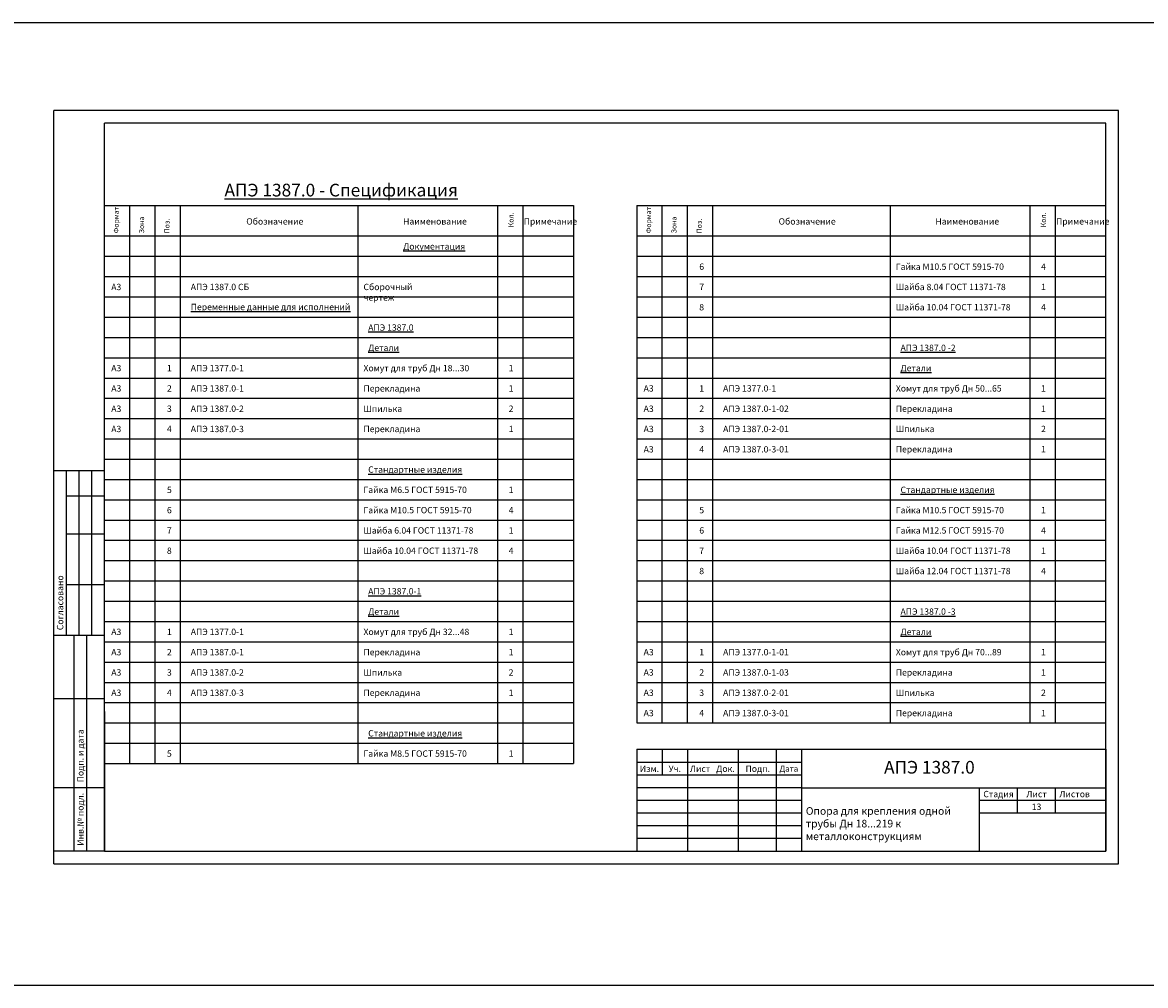
# Model space of a CAD drawing. Units: millimetres. Extents: x 47 to 13598, y 7726 to 13468.
# Drawn here: x 4820 to 5263, y 10172 to 10552 of the extents above; entities that cross this region are included whole.
import ezdxf

# ---------------------------------------------------------------- set-up
doc = ezdxf.new("R2010")
doc.units = ezdxf.units.MM
doc.header["$LTSCALE"] = 0.5
doc.layers.add('6ТЕКСТ', color=7, linetype='Continuous')
doc.styles.get("Standard").update_dxf_attribs({"font": 'TIMES.TTF'})

msp = doc.modelspace()

# ---------------------------------------------------------------- linework, layer by layer
for p, q in [((4852.6823, 10479.9611), (5037.6823, 10479.9611)), ((4862.6823, 10259.9611), (4862.6823, 10479.9611)), ((4872.6823, 10259.9611), (4872.6823, 10479.9611)), ((4882.6823, 10259.9611), (4882.6823, 10479.9611)), ((4952.6823, 10479.9611), (4952.6823, 10259.9611)), ((5007.6823, 10479.9611), (5007.6823, 10259.9611)), ((5017.6823, 10479.9611), (5017.6823, 10259.9611)), ((5037.6823, 10479.9611), (5037.6823, 10259.9611)), ((5062.6823, 10479.9611), (5247.6823, 10479.9611)), ((5062.6823, 10479.9611), (5062.6823, 10275.9611)), ((5072.6823, 10275.9611), (5072.6823, 10479.9611)), ((5082.6823, 10275.9611), (5082.6823, 10479.9611)), ((5092.6823, 10275.9611), (5092.6823, 10479.9611)), ((5162.6823, 10479.9611), (5162.6823, 10275.9611)), ((5217.6823, 10479.9611), (5217.6823, 10275.9611)), ((5227.6823, 10479.9611), (5227.6823, 10275.9611)), ((4852.6823, 10467.9611), (5037.6823, 10467.9611)), ((5062.6823, 10467.9611), (5247.6823, 10467.9611)), ((4852.6823, 10459.9611), (5037.6823, 10459.9611)), ((5062.6823, 10459.9611), (5247.6823, 10459.9611)), ((4852.6823, 10451.9611), (5037.6823, 10451.9611)), ((5062.6823, 10451.9611), (5247.6823, 10451.9611)), ((4852.6823, 10443.9611), (5037.6823, 10443.9611)), ((5062.6823, 10443.9611), (5247.6823, 10443.9611)), ((4852.6823, 10435.9611), (5037.6823, 10435.9611)), ((5062.6823, 10435.9611), (5247.6823, 10435.9611)), ((4852.6823, 10427.9611), (5037.6823, 10427.9611)), ((5062.6823, 10427.9611), (5247.6823, 10427.9611)), ((4852.6823, 10419.9611), (5037.6823, 10419.9611)), ((5062.6823, 10419.9611), (5247.6823, 10419.9611)), ((4852.6823, 10411.9611), (5037.6823, 10411.9611)), ((5062.6823, 10411.9611), (5247.6823, 10411.9611)), ((4852.6823, 10403.9611), (5037.6823, 10403.9611)), ((5062.6823, 10403.9611), (5247.6823, 10403.9611)), ((4852.6823, 10395.9611), (5037.6823, 10395.9611)), ((5062.6823, 10395.9611), (5247.6823, 10395.9611)), ((4852.6823, 10387.9611), (5037.6823, 10387.9611)), ((5062.6823, 10387.9611), (5247.6823, 10387.9611)), ((4852.6823, 10379.9611), (5037.6823, 10379.9611)), ((5062.6823, 10379.9611), (5247.6823, 10379.9611)), ((4852.6823, 10375.406), (4832.6823, 10375.406)), ((4837.6823, 10310.406), (4837.6823, 10375.406)), ((4842.6823, 10310.406), (4842.6823, 10375.406)), ((4847.6823, 10310.406), (4847.6823, 10375.406)), ((4852.6823, 10371.9611), (5037.6823, 10371.9611)), ((5062.6823, 10371.9611), (5247.6823, 10371.9611)), ((4852.6823, 10365.406), (4837.6823, 10365.406)), ((4852.6823, 10363.9611), (5037.6823, 10363.9611)), ((5062.6823, 10363.9611), (5247.6823, 10363.9611)), ((4852.6823, 10355.9611), (5037.6823, 10355.9611)), ((5062.6823, 10355.9611), (5247.6823, 10355.9611)), ((4852.6823, 10350.406), (4837.6823, 10350.406)), ((4852.6823, 10347.9611), (5037.6823, 10347.9611)), ((5062.6823, 10347.9611), (5247.6823, 10347.9611)), ((4852.6823, 10339.9611), (5037.6823, 10339.9611)), ((5062.6823, 10339.9611), (5247.6823, 10339.9611)), ((4852.6823, 10331.9611), (5037.6823, 10331.9611)), ((5062.6823, 10331.9611), (5247.6823, 10331.9611)), ((4852.6823, 10330.406), (4837.6823, 10330.406)), ((4852.6823, 10323.9611), (5037.6823, 10323.9611)), ((5062.6823, 10323.9611), (5247.6823, 10323.9611)), ((4852.6823, 10315.9611), (5037.6823, 10315.9611)), ((5062.6823, 10315.9611), (5247.6823, 10315.9611)), ((4852.6823, 10310.406), (4832.6823, 10310.406)), ((4840.6823, 10225.406), (4840.6823, 10310.406)), ((4845.6823, 10225.406), (4845.6823, 10310.406)), ((4852.6823, 10307.9611), (5037.6823, 10307.9611)), ((5062.6823, 10307.9611), (5247.6823, 10307.9611)), ((4852.6823, 10299.9611), (5037.6823, 10299.9611)), ((5062.6823, 10299.9611), (5247.6823, 10299.9611)), ((4852.6823, 10291.9611), (5037.6823, 10291.9611)), ((5062.6823, 10291.9611), (5247.6823, 10291.9611)), ((4852.6823, 10285.406), (4832.6823, 10285.406)), ((4852.6823, 10283.9611), (5037.6823, 10283.9611)), ((5062.6823, 10283.9611), (5247.6823, 10283.9611)), ((4852.6823, 10280.406), (4852.6823, 10225.406)), ((4852.6823, 10275.9611), (5037.6823, 10275.9611)), ((5062.6823, 10275.9611), (5247.6823, 10275.9611)), ((4852.6823, 10267.9611), (5037.6823, 10267.9611)), ((5062.6823, 10265.574), (5247.6823, 10265.574)), ((5062.6823, 10265.574), (5062.6823, 10225.406)), ((5072.6823, 10265.574), (5072.6823, 10255.406)), ((5082.6823, 10265.574), (5082.6823, 10225.406)), ((5102.6823, 10265.574), (5102.6823, 10225.406)), ((5117.6823, 10265.574), (5117.6823, 10225.406)), ((5127.6823, 10265.574), (5127.6823, 10225.406)), ((5247.6823, 10265.574), (5247.6823, 10225.406)), ((4852.6823, 10259.9611), (5037.6823, 10259.9611)), ((5127.6823, 10260.406), (5062.6823, 10260.406)), ((5127.6823, 10255.406), (5062.6823, 10255.406)), ((4852.6823, 10250.406), (4832.6823, 10250.406)), ((5127.6823, 10250.406), (5062.6823, 10250.406)), ((5127.6823, 10250.406), (5247.6823, 10250.406)), ((5197.6823, 10250.406), (5197.6823, 10225.406)), ((5212.6823, 10250.406), (5212.6823, 10240.406)), ((5227.6823, 10250.406), (5227.6823, 10240.406)), ((5127.6823, 10245.406), (5062.6823, 10245.406)), ((5247.6823, 10245.406), (5197.6823, 10245.406)), ((5127.6823, 10240.406), (5062.6823, 10240.406)), ((5247.6823, 10240.406), (5197.6823, 10240.406)), ((5127.6823, 10235.406), (5062.6823, 10235.406)), ((5127.6823, 10230.406), (5062.6823, 10230.406)), ((4852.6823, 10225.406), (4832.6823, 10225.406)), ((4852.6823, 10225.406), (4845.6823, 10225.406))]:
    msp.add_line(p, q)
at = {"color": 191}
msp.add_lwpolyline([(4367.9427, 10552.156), (6188.6367, 10552.156), (6188.6367, 10172.4127), (4367.9427, 10172.4127)], close=True, dxfattribs=at)
at = {"layer": '6ТЕКСТ'}
for p, q in [((5252.6823, 10517.406), (4832.6823, 10517.406)), ((4832.6823, 10220.406), (4832.6823, 10517.406)), ((5252.6823, 10220.406), (5252.6823, 10517.406)), ((5247.6823, 10512.406), (4852.6823, 10512.406)), ((4852.6823, 10225.406), (4852.6823, 10512.406)), ((5247.6823, 10225.406), (5247.6823, 10512.406)), ((4852.6823, 10225.406), (5247.6823, 10225.406)), ((4832.6823, 10220.406), (5252.6823, 10220.406))]:
    msp.add_line(p, q, dxfattribs=at)

# ---------------------------------------------------------------- texts
at = {"color": 151, "attachment_point": 4}
for s, insert, char_height, width in [('{\\fTimes New Roman|b0|i0|c204|p18;\\H1.667x;\\LАПЭ 1387.0 - Спецификация\\H0.6x;  }', (4900.0356, 10486.0581), 3, 95.100324), ('{\\fTimes New Roman|b0|i0|c204|p18;АПЭ 1387.0}', (5160.2174, 10258.4731), 5, 60.67542)]:
    msp.add_mtext(s, dxfattribs=dict(at, insert=insert, char_height=char_height, width=width))
at = {"attachment_point": 1, "rotation": 90}
for s, insert, char_height, width in [('{\\fTimes New Roman|b0|i0|c204|p18;Формат}', (4856.3328, 10469.0176), 2, 4.583731), ('{\\fTimes New Roman|b0|i0|c204|p18;Формат}', (5066.3328, 10469.0176), 2, 4.583731), ('{\\fTimes New Roman|b0|i0|c204|p18;Зона}', (4866.3328, 10469.0176), 2, 4.583731), ('{\\fTimes New Roman|b0|i0|c204|p18;Поз.}', (4876.3328, 10469.0176), 2, 4.583731), ('{\\fTimes New Roman|b0|i0|c204|p18;Кол.}', (5012.0412, 10471.4212), 2, 4.583731), ('{\\fTimes New Roman|b0|i0|c204|p18;Зона}', (5076.3328, 10469.0176), 2, 4.583731), ('{\\fTimes New Roman|b0|i0|c204|p18;Поз.}', (5086.3328, 10469.0176), 2, 4.583731), ('{\\fTimes New Roman|b0|i0|c204|p18;Кол.}', (5222.0412, 10471.4212), 2, 4.583731), ('{\\fTimes New Roman|b0|i0|c204|p18;Согласовано}', (4833.9253, 10312.5292), 2.5, 24.417956), ('{\\fTimes New Roman|b0|i0|c204|p18;Подп. и дата}', (4841.9253, 10252.5292), 2.5, 24.417956), ('{\\fTimes New Roman|b0|i0|c204|p18;Инв.№ подл.}', (4841.9253, 10227.5292), 2.5, 24.417956)]:
    msp.add_mtext(s, dxfattribs=dict(at, insert=insert, char_height=char_height, width=width))
for s, insert, char_height, width, attachment_point in [('{\\fTimes New Roman|b0|i0|c204|p18;Обозначение}', (4908.6208, 10474.9638), 2.5, 4.583731, 1), ('{\\fTimes New Roman|b0|i0|c204|p18;Наименование}', (4970.5063, 10474.9784), 2.5, 4.583731, 1), ('{\\fTimes New Roman|b0|i0|c204|p18;Примечание}', (5018.0662, 10474.9784), 2.5, 4.583731, 1), ('{\\fTimes New Roman|b0|i0|c204|p18;Обозначение}', (5118.6208, 10474.9638), 2.5, 4.583731, 1), ('{\\fTimes New Roman|b0|i0|c204|p18;Наименование}', (5180.5063, 10474.9784), 2.5, 4.583731, 1), ('{\\fTimes New Roman|b0|i0|c204|p18;Примечание}', (5228.0662, 10474.9784), 2.5, 4.583731, 1), ('{\\fTimes New Roman|b0|i0|c204|p18;\\LДокументация}', (4970.5063, 10465.1129), 2.5, 4.583731, 1), ('{\\fTimes New Roman|b0|i0|c204|p18;6}', (5087.3263, 10457.1129), 2.5, 5.131582, 1), ('{\\fTimes New Roman|b0|i0|c204|p18;Гайка М10.5 ГОСТ 5915-70}', (5164.8596, 10457.1129), 2.5, 50.740939, 1), ('{\\fTimes New Roman|b0|i0|c204|p18;4}', (5222.1412, 10457.1129), 2.5, 5.131582, 1), ('{\\fTimes New Roman|b0|i0|c204|p18;А3}', (4855.365, 10449.1129), 2.5, 5.131582, 1), ('{\\fTimes New Roman|b0|i0|c204|p18;АПЭ 1387.0 СБ}', (4886.713, 10449.1129), 2.5, 31.623563, 1), ('{\\fTimes New Roman|b0|i0|c204|p18;Сборочный чертеж}', (4954.8596, 10449.1129), 2.5, 31.623563, 1), ('{\\fTimes New Roman|b0|i0|c204|p18;7}', (5087.3263, 10449.1129), 2.5, 5.131582, 1), ('{\\fTimes New Roman|b0|i0|c204|p18;Шайба 8.04 ГОСТ 11371-78}', (5164.8596, 10449.1129), 2.5, 50.740939, 1), ('{\\fTimes New Roman|b0|i0|c204|p18;1}', (5222.1412, 10449.1129), 2.5, 5.131582, 1), ('{\\fTimes New Roman|b0|i0|c204|p18;\\LПеременные данные для исполнений}', (4886.713, 10441.2141), 2.5, 63.279363, 1), ('{\\fTimes New Roman|b0|i0|c204|p18;8}', (5087.3263, 10441.1129), 2.5, 5.131582, 1), ('{\\fTimes New Roman|b0|i0|c204|p18;Шайба 10.04 ГОСТ 11371-78}', (5164.8596, 10441.1129), 2.5, 50.740939, 1), ('{\\fTimes New Roman|b0|i0|c204|p18;4}', (5222.1412, 10441.1129), 2.5, 5.131582, 1), ('{\\fTimes New Roman|b0|i0|c204|p18;\\LАПЭ 1387.0 }', (4956.713, 10433.1129), 2.5, 31.623563, 1), ('{\\fTimes New Roman|b0|i0|c204|p18;\\LДетали}', (4956.713, 10425.1129), 2.5, 31.623563, 1), ('{\\fTimes New Roman|b0|i0|c204|p18;\\LАПЭ 1387.0 -2}', (5166.713, 10425.1129), 2.5, 31.623563, 1), ('{\\fTimes New Roman|b0|i0|c204|p18;А3}', (4855.365, 10417.1129), 2.5, 5.131582, 1), ('{\\fTimes New Roman|b0|i0|c204|p18;1}', (4877.3263, 10417.1129), 2.5, 5.131582, 1), ('{\\fTimes New Roman|b0|i0|c204|p18;АПЭ 1377.0-1}', (4886.713, 10417.1129), 2.5, 31.623563, 1), ('{\\fTimes New Roman|b0|i0|c204|p18;Хомут для труб Дн 18...30}', (4954.8596, 10417.1129), 2.5, 50.740939, 1), ('{\\fTimes New Roman|b0|i0|c204|p18;1}', (5012.1412, 10417.1129), 2.5, 5.131582, 1), ('{\\fTimes New Roman|b0|i0|c204|p18;\\LДетали}', (5166.713, 10417.1129), 2.5, 31.623563, 1), ('{\\fTimes New Roman|b0|i0|c204|p18;А3}', (4855.365, 10409.1129), 2.5, 5.131582, 1), ('{\\fTimes New Roman|b0|i0|c204|p18;2}', (4877.3263, 10409.1129), 2.5, 5.131582, 1), ('{\\fTimes New Roman|b0|i0|c204|p18;АПЭ 1387.0-1}', (4886.713, 10409.1129), 2.5, 31.623563, 1), ('{\\fTimes New Roman|b0|i0|c204|p18;Перекладина}', (4954.8596, 10409.1129), 2.5, 50.740939, 1), ('{\\fTimes New Roman|b0|i0|c204|p18;1}', (5012.1412, 10409.1129), 2.5, 5.131582, 1), ('{\\fTimes New Roman|b0|i0|c204|p18;А3}', (5065.365, 10409.1129), 2.5, 5.131582, 1), ('{\\fTimes New Roman|b0|i0|c204|p18;1}', (5087.3263, 10409.1129), 2.5, 5.131582, 1), ('{\\fTimes New Roman|b0|i0|c204|p18;АПЭ 1377.0-1}', (5096.713, 10409.1129), 2.5, 31.623563, 1), ('{\\fTimes New Roman|b0|i0|c204|p18;Хомут для труб Дн 50...65}', (5164.8596, 10409.1129), 2.5, 50.740939, 1), ('{\\fTimes New Roman|b0|i0|c204|p18;1}', (5222.1412, 10409.1129), 2.5, 5.131582, 1), ('{\\fTimes New Roman|b0|i0|c204|p18;А3}', (4855.365, 10401.1129), 2.5, 5.131582, 1), ('{\\fTimes New Roman|b0|i0|c204|p18;3}', (4877.3263, 10401.1129), 2.5, 5.131582, 1), ('{\\fTimes New Roman|b0|i0|c204|p18;АПЭ 1387.0-2}', (4886.713, 10401.1129), 2.5, 31.623563, 1), ('{\\fTimes New Roman|b0|i0|c204|p18;Шпилька}', (4954.8596, 10401.1129), 2.5, 50.740939, 1), ('{\\fTimes New Roman|b0|i0|c204|p18;2}', (5012.1412, 10401.1129), 2.5, 5.131582, 1), ('{\\fTimes New Roman|b0|i0|c204|p18;А3}', (5065.365, 10401.1129), 2.5, 5.131582, 1), ('{\\fTimes New Roman|b0|i0|c204|p18;2}', (5087.3263, 10401.1129), 2.5, 5.131582, 1), ('{\\fTimes New Roman|b0|i0|c204|p18;АПЭ 1387.0-1-02}', (5096.713, 10401.1129), 2.5, 31.623563, 1), ('{\\fTimes New Roman|b0|i0|c204|p18;Перекладина}', (5164.8596, 10401.1129), 2.5, 50.740939, 1), ('{\\fTimes New Roman|b0|i0|c204|p18;1}', (5222.1412, 10401.1129), 2.5, 5.131582, 1), ('{\\fTimes New Roman|b0|i0|c204|p18;А3}', (4855.365, 10393.1129), 2.5, 5.131582, 1), ('{\\fTimes New Roman|b0|i0|c204|p18;4}', (4877.3263, 10393.1129), 2.5, 5.131582, 1), ('{\\fTimes New Roman|b0|i0|c204|p18;АПЭ 1387.0-3}', (4886.713, 10393.1129), 2.5, 31.623563, 1), ('{\\fTimes New Roman|b0|i0|c204|p18;Перекладина}', (4954.8596, 10393.1129), 2.5, 50.740939, 1), ('{\\fTimes New Roman|b0|i0|c204|p18;1}', (5012.1412, 10393.1129), 2.5, 5.131582, 1), ('{\\fTimes New Roman|b0|i0|c204|p18;А3}', (5065.365, 10393.1129), 2.5, 5.131582, 1), ('{\\fTimes New Roman|b0|i0|c204|p18;3}', (5087.3263, 10393.1129), 2.5, 5.131582, 1), ('{\\fTimes New Roman|b0|i0|c204|p18;АПЭ 1387.0-2-01}', (5096.713, 10393.1129), 2.5, 31.623563, 1), ('{\\fTimes New Roman|b0|i0|c204|p18;Шпилька}', (5164.8596, 10393.1129), 2.5, 50.740939, 1), ('{\\fTimes New Roman|b0|i0|c204|p18;2}', (5222.1412, 10393.1129), 2.5, 5.131582, 1), ('{\\fTimes New Roman|b0|i0|c204|p18;А3}', (5065.365, 10385.1129), 2.5, 5.131582, 1), ('{\\fTimes New Roman|b0|i0|c204|p18;4}', (5087.3263, 10385.1129), 2.5, 5.131582, 1), ('{\\fTimes New Roman|b0|i0|c204|p18;АПЭ 1387.0-3-01}', (5096.713, 10385.1129), 2.5, 31.623563, 1), ('{\\fTimes New Roman|b0|i0|c204|p18;Перекладина}', (5164.8596, 10385.1129), 2.5, 50.740939, 1), ('{\\fTimes New Roman|b0|i0|c204|p18;1}', (5222.1412, 10385.1129), 2.5, 5.131582, 1), ('{\\fTimes New Roman|b0|i0|c204|p18;\\LСтандартные изделия}', (4956.713, 10377.1129), 2.5, 49.850932, 1), ('{\\fTimes New Roman|b0|i0|c204|p18;5}', (4877.3263, 10369.1129), 2.5, 5.131582, 1), ('{\\fTimes New Roman|b0|i0|c204|p18;Гайка М6.5 ГОСТ 5915-70}', (4954.8596, 10369.1129), 2.5, 50.740939, 1), ('{\\fTimes New Roman|b0|i0|c204|p18;1}', (5012.1412, 10369.1129), 2.5, 5.131582, 1), ('{\\fTimes New Roman|b0|i0|c204|p18;\\LСтандартные изделия}', (5166.713, 10369.1129), 2.5, 49.850932, 1), ('{\\fTimes New Roman|b0|i0|c204|p18;6}', (4877.3263, 10361.1129), 2.5, 5.131582, 1), ('{\\fTimes New Roman|b0|i0|c204|p18;Гайка М10.5 ГОСТ 5915-70}', (4954.8596, 10361.1129), 2.5, 50.740939, 1), ('{\\fTimes New Roman|b0|i0|c204|p18;4}', (5012.1412, 10361.1129), 2.5, 5.131582, 1), ('{\\fTimes New Roman|b0|i0|c204|p18;5}', (5087.3263, 10361.1129), 2.5, 5.131582, 1), ('{\\fTimes New Roman|b0|i0|c204|p18;Гайка М10.5 ГОСТ 5915-70}', (5164.8596, 10361.1129), 2.5, 50.740939, 1), ('{\\fTimes New Roman|b0|i0|c204|p18;1}', (5222.1412, 10361.1129), 2.5, 5.131582, 1), ('{\\fTimes New Roman|b0|i0|c204|p18;7}', (4877.3263, 10353.1129), 2.5, 5.131582, 1), ('{\\fTimes New Roman|b0|i0|c204|p18;Шайба 6.04 ГОСТ 11371-78}', (4954.8596, 10353.1129), 2.5, 50.740939, 1), ('{\\fTimes New Roman|b0|i0|c204|p18;1}', (5012.1412, 10353.1129), 2.5, 5.131582, 1), ('{\\fTimes New Roman|b0|i0|c204|p18;6}', (5087.3263, 10353.1129), 2.5, 5.131582, 1), ('{\\fTimes New Roman|b0|i0|c204|p18;Гайка М12.5 ГОСТ 5915-70}', (5164.8596, 10353.1129), 2.5, 50.740939, 1), ('{\\fTimes New Roman|b0|i0|c204|p18;4}', (5222.1412, 10353.1129), 2.5, 5.131582, 1), ('{\\fTimes New Roman|b0|i0|c204|p18;8}', (4877.3263, 10345.1129), 2.5, 5.131582, 1), ('{\\fTimes New Roman|b0|i0|c204|p18;Шайба 10.04 ГОСТ 11371-78}', (4954.8596, 10345.1129), 2.5, 50.740939, 1), ('{\\fTimes New Roman|b0|i0|c204|p18;4}', (5012.1412, 10345.1129), 2.5, 5.131582, 1), ('{\\fTimes New Roman|b0|i0|c204|p18;7}', (5087.3263, 10345.1129), 2.5, 5.131582, 1), ('{\\fTimes New Roman|b0|i0|c204|p18;Шайба 10.04 ГОСТ 11371-78}', (5164.8596, 10345.1129), 2.5, 50.740939, 1), ('{\\fTimes New Roman|b0|i0|c204|p18;1}', (5222.1412, 10345.1129), 2.5, 5.131582, 1), ('{\\fTimes New Roman|b0|i0|c204|p18;8}', (5087.3263, 10337.1129), 2.5, 5.131582, 1), ('{\\fTimes New Roman|b0|i0|c204|p18;Шайба 12.04 ГОСТ 11371-78}', (5164.8596, 10337.1129), 2.5, 50.740939, 1), ('{\\fTimes New Roman|b0|i0|c204|p18;4}', (5222.1412, 10337.1129), 2.5, 5.131582, 1), ('{\\fTimes New Roman|b0|i0|c204|p18;\\LАПЭ 1387.0-1 }', (4956.713, 10329.1129), 2.5, 31.623563, 1), ('{\\fTimes New Roman|b0|i0|c204|p18;\\LДетали}', (4956.713, 10321.1129), 2.5, 31.623563, 1), ('{\\fTimes New Roman|b0|i0|c204|p18;\\LАПЭ 1387.0 -3}', (5166.713, 10321.1129), 2.5, 31.623563, 1), ('{\\fTimes New Roman|b0|i0|c204|p18;А3}', (4855.365, 10313.1129), 2.5, 5.131582, 1), ('{\\fTimes New Roman|b0|i0|c204|p18;1}', (4877.3263, 10313.1129), 2.5, 5.131582, 1), ('{\\fTimes New Roman|b0|i0|c204|p18;АПЭ 1377.0-1}', (4886.713, 10313.1129), 2.5, 31.623563, 1), ('{\\fTimes New Roman|b0|i0|c204|p18;Хомут для труб Дн 32...48}', (4954.8596, 10313.1129), 2.5, 50.740939, 1), ('{\\fTimes New Roman|b0|i0|c204|p18;1}', (5012.1412, 10313.1129), 2.5, 5.131582, 1), ('{\\fTimes New Roman|b0|i0|c204|p18;\\LДетали}', (5166.713, 10313.1129), 2.5, 31.623563, 1), ('{\\fTimes New Roman|b0|i0|c204|p18;А3}', (4855.365, 10305.1129), 2.5, 5.131582, 1), ('{\\fTimes New Roman|b0|i0|c204|p18;2}', (4877.3263, 10305.1129), 2.5, 5.131582, 1), ('{\\fTimes New Roman|b0|i0|c204|p18;АПЭ 1387.0-1}', (4886.713, 10305.1129), 2.5, 31.623563, 1), ('{\\fTimes New Roman|b0|i0|c204|p18;Перекладина}', (4954.8596, 10305.1129), 2.5, 50.740939, 1), ('{\\fTimes New Roman|b0|i0|c204|p18;1}', (5012.1412, 10305.1129), 2.5, 5.131582, 1), ('{\\fTimes New Roman|b0|i0|c204|p18;А3}', (5065.365, 10305.1129), 2.5, 5.131582, 1), ('{\\fTimes New Roman|b0|i0|c204|p18;1}', (5087.3263, 10305.1129), 2.5, 5.131582, 1), ('{\\fTimes New Roman|b0|i0|c204|p18;АПЭ 1377.0-1-01}', (5096.713, 10305.1129), 2.5, 31.623563, 1), ('{\\fTimes New Roman|b0|i0|c204|p18;Хомут для труб Дн 70...89}', (5164.8596, 10305.1129), 2.5, 50.740939, 1), ('{\\fTimes New Roman|b0|i0|c204|p18;1}', (5222.1412, 10305.1129), 2.5, 5.131582, 1), ('{\\fTimes New Roman|b0|i0|c204|p18;А3}', (4855.365, 10297.1129), 2.5, 5.131582, 1), ('{\\fTimes New Roman|b0|i0|c204|p18;3}', (4877.3263, 10297.1129), 2.5, 5.131582, 1), ('{\\fTimes New Roman|b0|i0|c204|p18;АПЭ 1387.0-2}', (4886.713, 10297.1129), 2.5, 31.623563, 1), ('{\\fTimes New Roman|b0|i0|c204|p18;Шпилька}', (4954.8596, 10297.1129), 2.5, 50.740939, 1), ('{\\fTimes New Roman|b0|i0|c204|p18;2}', (5012.1412, 10297.1129), 2.5, 5.131582, 1), ('{\\fTimes New Roman|b0|i0|c204|p18;А3}', (5065.365, 10297.1129), 2.5, 5.131582, 1), ('{\\fTimes New Roman|b0|i0|c204|p18;2}', (5087.3263, 10297.1129), 2.5, 5.131582, 1), ('{\\fTimes New Roman|b0|i0|c204|p18;АПЭ 1387.0-1-03}', (5096.713, 10297.1129), 2.5, 31.623563, 1), ('{\\fTimes New Roman|b0|i0|c204|p18;Перекладина}', (5164.8596, 10297.1129), 2.5, 50.740939, 1), ('{\\fTimes New Roman|b0|i0|c204|p18;1}', (5222.1412, 10297.1129), 2.5, 5.131582, 1), ('{\\fTimes New Roman|b0|i0|c204|p18;А3}', (4855.365, 10289.1129), 2.5, 5.131582, 1), ('{\\fTimes New Roman|b0|i0|c204|p18;4}', (4877.3263, 10289.1129), 2.5, 5.131582, 1), ('{\\fTimes New Roman|b0|i0|c204|p18;АПЭ 1387.0-3}', (4886.713, 10289.1129), 2.5, 31.623563, 1), ('{\\fTimes New Roman|b0|i0|c204|p18;Перекладина}', (4954.8596, 10289.1129), 2.5, 50.740939, 1), ('{\\fTimes New Roman|b0|i0|c204|p18;1}', (5012.1412, 10289.1129), 2.5, 5.131582, 1), ('{\\fTimes New Roman|b0|i0|c204|p18;А3}', (5065.365, 10289.1129), 2.5, 5.131582, 1), ('{\\fTimes New Roman|b0|i0|c204|p18;3}', (5087.3263, 10289.1129), 2.5, 5.131582, 1), ('{\\fTimes New Roman|b0|i0|c204|p18;АПЭ 1387.0-2-01}', (5096.713, 10289.1129), 2.5, 31.623563, 1), ('{\\fTimes New Roman|b0|i0|c204|p18;Шпилька}', (5164.8596, 10289.1129), 2.5, 50.740939, 1), ('{\\fTimes New Roman|b0|i0|c204|p18;2}', (5222.1412, 10289.1129), 2.5, 5.131582, 1), ('{\\fTimes New Roman|b0|i0|c204|p18;А3}', (5065.365, 10281.1129), 2.5, 5.131582, 1), ('{\\fTimes New Roman|b0|i0|c204|p18;4}', (5087.3263, 10281.1129), 2.5, 5.131582, 1), ('{\\fTimes New Roman|b0|i0|c204|p18;АПЭ 1387.0-3-01}', (5096.713, 10281.1129), 2.5, 31.623563, 1), ('{\\fTimes New Roman|b0|i0|c204|p18;Перекладина}', (5164.8596, 10281.1129), 2.5, 50.740939, 1), ('{\\fTimes New Roman|b0|i0|c204|p18;1}', (5222.1412, 10281.1129), 2.5, 5.131582, 1), ('{\\fTimes New Roman|b0|i0|c204|p18;\\LСтандартные изделия}', (4956.713, 10273.1129), 2.5, 49.850932, 1), ('{\\fTimes New Roman|b0|i0|c204|p18;Гайка М8.5 ГОСТ 5915-70}', (4954.8596, 10265.1129), 2.5, 50.740939, 1), ('{\\fTimes New Roman|b0|i0|c204|p18;5}', (4877.3263, 10265.1129), 2.5, 5.131582, 1), ('{\\fTimes New Roman|b0|i0|c204|p18;1}', (5012.1412, 10265.1129), 2.5, 5.131582, 1), ('{\\fTimes New Roman|b0|i0|c204|p18;Изм.}', (5067.6627, 10257.906), 2.5, 10, 5), ('{\\fTimes New Roman|b0|i0|c204|p18;Уч.}', (5077.6627, 10257.906), 2.5, 10, 5), ('{\\fTimes New Roman|b0|i0|c204|p18;Лист}', (5087.6627, 10257.906), 2.5, 10, 5), ('{\\fTimes New Roman|b0|i0|c204|p18;Док.}', (5097.6627, 10257.906), 2.5, 10, 5), ('{\\fTimes New Roman|b0|i0|c204|p18;Подп.}', (5110.3848, 10257.912), 2.5, 10, 5), ('{\\fTimes New Roman|b0|i0|c204|p18;Дата}', (5122.6627, 10257.906), 2.3, 10, 5), ('{\\fTimes New Roman|b0|i0|c204|p18;Стадия}', (5205.3848, 10247.912), 2.5, 10, 5), ('{\\fTimes New Roman|b0|i0|c204|p18;Лист}', (5220.3848, 10247.912), 2.5, 10, 5), ('{\\fTimes New Roman|b0|i0|c204|p18;Листов}', (5235.3848, 10247.912), 2.5, 10, 5), ('{\\fTimes New Roman|b0|i0|c204|p18;13}', (5220.3848, 10242.9091), 2.5, 10, 5)]:
    msp.add_mtext(s, dxfattribs=dict(insert=insert, char_height=char_height, width=width, attachment_point=attachment_point))
at = {"color": 51, "insert": (5129.3585, 10236.2529), "char_height": 3, "width": 67.721205, "attachment_point": 4}
msp.add_mtext('{\\fTimes New Roman|b0|i0|c204|p18;Опора для крепления одной трубы Дн 18...219 к металлоконструкциям}', dxfattribs=at)

doc.saveas('drawing.dxf')
